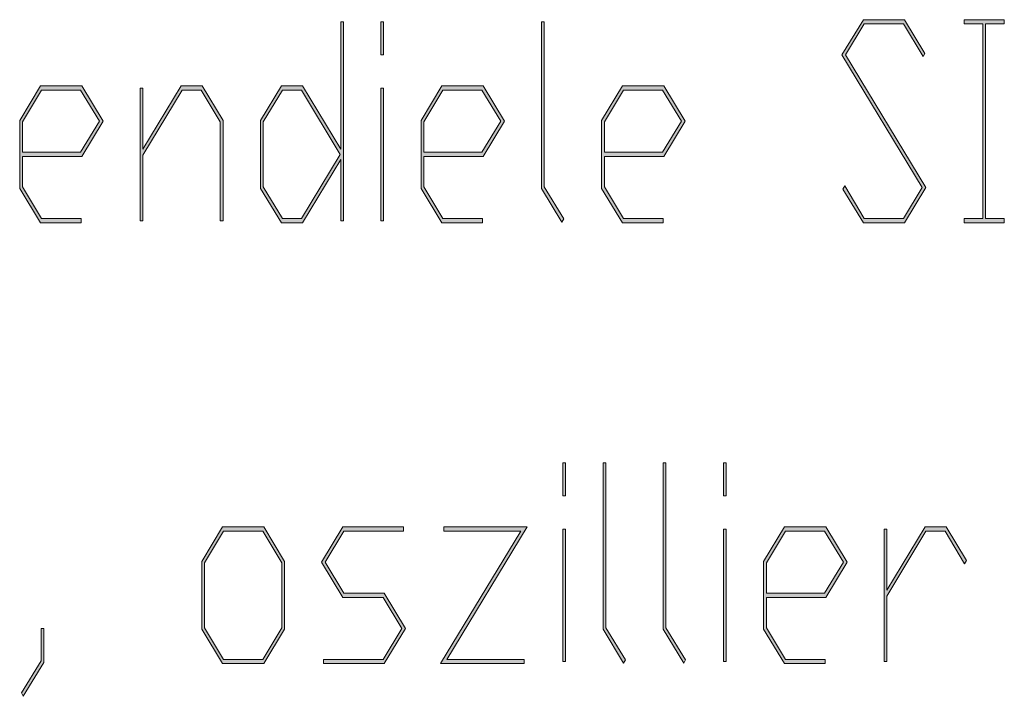
# Model space of a CAD drawing. Extents: x -122 to 1577, y 124 to 718.
# Drawn here: x 244 to 276, y 186 to 208 of the extents above; entities that cross this region are included whole.
import ezdxf

# ---------------------------------------------------------------- set-up
doc = ezdxf.new("R2010")
doc.units = 0
doc.header["$MEASUREMENT"] = 0
doc.layers.get('0').update_dxf_attribs({"lineweight": 0})

msp = doc.modelspace()

# ---------------------------------------------------------------- hatches: boundary and pattern name
at = {"transparency": 33554687}
h = msp.add_hatch(color=7, dxfattribs=at)
h.dxf.hatch_style = 2
edge = h.paths.add_edge_path()
edge.add_spline(control_points=[(254.301, 201.792), (254.301, 201.792), (254.213, 201.792), (254.213, 201.792), (254.213, 201.792), (254.213, 203.775), (254.213, 203.775), (254.213, 203.775), (252.971, 201.726), (252.971, 201.726), (252.971, 201.726), (252.287, 201.726), (252.287, 201.726), (252.287, 201.726), (251.609, 202.842), (251.609, 202.842), (251.609, 202.842), (251.609, 205.049), (251.609, 205.049), (251.609, 205.049), (252.287, 206.171), (252.287, 206.171), (252.287, 206.171), (252.971, 206.171), (252.971, 206.171), (252.971, 206.171), (254.213, 204.117), (254.213, 204.117), (254.213, 204.117), (254.213, 208.252), (254.213, 208.252), (254.213, 208.252), (254.301, 208.252), (254.301, 208.252), (254.301, 208.252), (254.301, 201.792), (254.301, 201.792)], knot_values=[0, 0, 0, 0, 1, 1, 1, 2, 2, 2, 3, 3, 3, 4, 4, 4, 5, 5, 5, 6, 6, 6, 7, 7, 7, 8, 8, 8, 9, 9, 9, 10, 10, 10, 11, 11, 11, 12, 12, 12, 12], degree=3, periodic=0)
edge = h.paths.add_edge_path()
edge.add_spline(control_points=[(254.197, 203.946), (254.197, 203.946), (252.939, 206.026), (252.939, 206.026), (252.939, 206.026), (252.319, 206.026), (252.319, 206.026), (252.319, 206.026), (251.696, 204.998), (251.696, 204.998), (251.696, 204.998), (251.696, 202.895), (251.696, 202.895), (251.696, 202.895), (252.319, 201.866), (252.319, 201.866), (252.319, 201.866), (252.939, 201.866), (252.939, 201.866), (252.939, 201.866), (254.197, 203.946), (254.197, 203.946)], knot_values=[0, 0, 0, 0, 1, 1, 1, 2, 2, 2, 3, 3, 3, 4, 4, 4, 5, 5, 5, 6, 6, 6, 7, 7, 7, 7], degree=3, periodic=0)
edge.add_line((254.197, 203.946), (254.197, 203.946))
h = msp.add_hatch(color=7, dxfattribs=at)
h.dxf.hatch_style = 2
edge = h.paths.add_edge_path()
edge.add_spline(control_points=[(255.604, 207.174), (255.604, 207.174), (255.517, 207.174), (255.517, 207.174), (255.517, 207.174), (255.517, 208.252), (255.517, 208.252), (255.517, 208.252), (255.604, 208.252), (255.604, 208.252), (255.604, 208.252), (255.604, 207.174), (255.604, 207.174)], knot_values=[0, 0, 0, 0, 1, 1, 1, 2, 2, 2, 3, 3, 3, 4, 4, 4, 4], degree=3, periodic=0)
edge = h.paths.add_edge_path()
edge.add_spline(control_points=[(255.604, 201.792), (255.604, 201.792), (255.517, 201.792), (255.517, 201.792), (255.517, 201.792), (255.517, 206.096), (255.517, 206.096), (255.517, 206.096), (255.604, 206.096), (255.604, 206.096), (255.604, 206.096), (255.604, 201.792), (255.604, 201.792)], knot_values=[0, 0, 0, 0, 1, 1, 1, 2, 2, 2, 3, 3, 3, 4, 4, 4, 4], degree=3, periodic=0)
edge.add_line((255.604, 201.792), (255.604, 201.792))
h = msp.add_hatch(color=7, dxfattribs=at)
h.dxf.hatch_style = 2
h.paths.add_polyline_path([(261.455, 201.848), (261.391, 201.744), (260.729, 202.842), (260.729, 208.252), (260.816, 208.252), (260.816, 202.895)])
h = msp.add_hatch(color=7, dxfattribs=at)
h.dxf.hatch_style = 2
h.paths.add_polyline_path([(273.208, 202.869), (272.514, 201.726), (271.178, 201.726), (270.511, 202.816), (270.574, 202.922), (271.21, 201.866), (272.479, 201.866), (273.088, 202.869), (270.484, 207.174), (271.178, 208.321), (272.514, 208.321), (273.179, 207.226), (273.115, 207.122), (272.479, 208.181), (271.21, 208.181), (270.604, 207.174)])
h = msp.add_hatch(color=7, dxfattribs=at)
h.dxf.hatch_style = 2
h.paths.add_polyline_path([(275.754, 201.726), (274.45, 201.726), (274.45, 201.866), (275.06, 201.866), (275.06, 208.181), (274.45, 208.181), (274.45, 208.321), (275.754, 208.321), (275.754, 208.181), (275.145, 208.181), (275.145, 201.866), (275.754, 201.866)])
h = msp.add_hatch(color=7, dxfattribs=at)
h.dxf.hatch_style = 2
edge = h.paths.add_edge_path()
edge.add_spline(control_points=[(246.501, 205.024), (246.501, 205.024), (245.807, 203.877), (245.807, 203.877), (245.807, 203.877), (243.88, 203.877), (243.88, 203.877), (243.88, 203.877), (243.88, 202.895), (243.88, 202.895), (243.88, 202.895), (244.503, 201.866), (244.503, 201.866), (244.503, 201.866), (245.788, 201.866), (245.788, 201.866), (245.788, 201.866), (245.788, 201.726), (245.788, 201.726), (245.788, 201.726), (244.471, 201.726), (244.471, 201.726), (244.471, 201.726), (243.793, 202.842), (243.793, 202.842), (243.793, 202.842), (243.793, 205.049), (243.793, 205.049), (243.793, 205.049), (244.471, 206.171), (244.471, 206.171), (244.471, 206.171), (245.807, 206.171), (245.807, 206.171), (245.807, 206.171), (246.501, 205.024), (246.501, 205.024)], knot_values=[0, 0, 0, 0, 1, 1, 1, 2, 2, 2, 3, 3, 3, 4, 4, 4, 5, 5, 5, 6, 6, 6, 7, 7, 7, 8, 8, 8, 9, 9, 9, 10, 10, 10, 11, 11, 11, 12, 12, 12, 12], degree=3, periodic=0)
edge = h.paths.add_edge_path()
edge.add_spline(control_points=[(246.381, 205.024), (246.381, 205.024), (245.772, 206.026), (245.772, 206.026), (245.772, 206.026), (244.503, 206.026), (244.503, 206.026), (244.503, 206.026), (243.88, 204.998), (243.88, 204.998), (243.88, 204.998), (243.88, 204.016), (243.88, 204.016), (243.88, 204.016), (245.772, 204.016), (245.772, 204.016), (245.772, 204.016), (246.381, 205.024), (246.381, 205.024)], knot_values=[0, 0, 0, 0, 1, 1, 1, 2, 2, 2, 3, 3, 3, 4, 4, 4, 5, 5, 5, 6, 6, 6, 6], degree=3, periodic=0)
edge.add_line((246.381, 205.024), (246.381, 205.024))
h = msp.add_hatch(color=7, dxfattribs=at)
h.dxf.hatch_style = 2
h.paths.add_polyline_path([(250.393, 201.792), (250.305, 201.792), (250.305, 204.998), (249.68, 206.026), (249.062, 206.026), (247.788, 203.92), (247.788, 201.792), (247.701, 201.792), (247.701, 206.096), (247.788, 206.096), (247.788, 204.117), (249.031, 206.171), (249.714, 206.171), (250.393, 205.049)])
h = msp.add_hatch(color=7, dxfattribs=at)
h.dxf.hatch_style = 2
edge = h.paths.add_edge_path()
edge.add_spline(control_points=[(259.528, 205.024), (259.528, 205.024), (258.834, 203.877), (258.834, 203.877), (258.834, 203.877), (256.908, 203.877), (256.908, 203.877), (256.908, 203.877), (256.908, 202.895), (256.908, 202.895), (256.908, 202.895), (257.53, 201.866), (257.53, 201.866), (257.53, 201.866), (258.815, 201.866), (258.815, 201.866), (258.815, 201.866), (258.815, 201.726), (258.815, 201.726), (258.815, 201.726), (257.499, 201.726), (257.499, 201.726), (257.499, 201.726), (256.82, 202.842), (256.82, 202.842), (256.82, 202.842), (256.82, 205.049), (256.82, 205.049), (256.82, 205.049), (257.499, 206.171), (257.499, 206.171), (257.499, 206.171), (258.834, 206.171), (258.834, 206.171), (258.834, 206.171), (259.528, 205.024), (259.528, 205.024)], knot_values=[0, 0, 0, 0, 1, 1, 1, 2, 2, 2, 3, 3, 3, 4, 4, 4, 5, 5, 5, 6, 6, 6, 7, 7, 7, 8, 8, 8, 9, 9, 9, 10, 10, 10, 11, 11, 11, 12, 12, 12, 12], degree=3, periodic=0)
edge = h.paths.add_edge_path()
edge.add_spline(control_points=[(259.409, 205.024), (259.409, 205.024), (258.799, 206.026), (258.799, 206.026), (258.799, 206.026), (257.53, 206.026), (257.53, 206.026), (257.53, 206.026), (256.908, 204.998), (256.908, 204.998), (256.908, 204.998), (256.908, 204.016), (256.908, 204.016), (256.908, 204.016), (258.799, 204.016), (258.799, 204.016), (258.799, 204.016), (259.409, 205.024), (259.409, 205.024)], knot_values=[0, 0, 0, 0, 1, 1, 1, 2, 2, 2, 3, 3, 3, 4, 4, 4, 5, 5, 5, 6, 6, 6, 6], degree=3, periodic=0)
edge.add_line((259.409, 205.024), (259.409, 205.024))
h = msp.add_hatch(color=7, dxfattribs=at)
h.dxf.hatch_style = 2
edge = h.paths.add_edge_path()
edge.add_spline(control_points=[(265.392, 205.024), (265.392, 205.024), (264.697, 203.877), (264.697, 203.877), (264.697, 203.877), (262.771, 203.877), (262.771, 203.877), (262.771, 203.877), (262.771, 202.895), (262.771, 202.895), (262.771, 202.895), (263.394, 201.866), (263.394, 201.866), (263.394, 201.866), (264.679, 201.866), (264.679, 201.866), (264.679, 201.866), (264.679, 201.726), (264.679, 201.726), (264.679, 201.726), (263.362, 201.726), (263.362, 201.726), (263.362, 201.726), (262.684, 202.842), (262.684, 202.842), (262.684, 202.842), (262.684, 205.049), (262.684, 205.049), (262.684, 205.049), (263.362, 206.171), (263.362, 206.171), (263.362, 206.171), (264.697, 206.171), (264.697, 206.171), (264.697, 206.171), (265.392, 205.024), (265.392, 205.024)], knot_values=[0, 0, 0, 0, 1, 1, 1, 2, 2, 2, 3, 3, 3, 4, 4, 4, 5, 5, 5, 6, 6, 6, 7, 7, 7, 8, 8, 8, 9, 9, 9, 10, 10, 10, 11, 11, 11, 12, 12, 12, 12], degree=3, periodic=0)
edge = h.paths.add_edge_path()
edge.add_spline(control_points=[(265.272, 205.024), (265.272, 205.024), (264.663, 206.026), (264.663, 206.026), (264.663, 206.026), (263.394, 206.026), (263.394, 206.026), (263.394, 206.026), (262.771, 204.998), (262.771, 204.998), (262.771, 204.998), (262.771, 204.016), (262.771, 204.016), (262.771, 204.016), (264.663, 204.016), (264.663, 204.016), (264.663, 204.016), (265.272, 205.024), (265.272, 205.024)], knot_values=[0, 0, 0, 0, 1, 1, 1, 2, 2, 2, 3, 3, 3, 4, 4, 4, 5, 5, 5, 6, 6, 6, 6], degree=3, periodic=0)
edge.add_line((265.272, 205.024), (265.272, 205.024))
h = msp.add_hatch(color=7, dxfattribs=at)
h.dxf.hatch_style = 2
edge = h.paths.add_edge_path()
edge.add_spline(control_points=[(261.512, 192.849), (261.512, 192.849), (261.425, 192.849), (261.425, 192.849), (261.425, 192.849), (261.425, 193.927), (261.425, 193.927), (261.425, 193.927), (261.512, 193.927), (261.512, 193.927), (261.512, 193.927), (261.512, 192.849), (261.512, 192.849)], knot_values=[0, 0, 0, 0, 1, 1, 1, 2, 2, 2, 3, 3, 3, 4, 4, 4, 4], degree=3, periodic=0)
edge = h.paths.add_edge_path()
edge.add_spline(control_points=[(261.512, 187.467), (261.512, 187.467), (261.425, 187.467), (261.425, 187.467), (261.425, 187.467), (261.425, 191.772), (261.425, 191.772), (261.425, 191.772), (261.512, 191.772), (261.512, 191.772), (261.512, 191.772), (261.512, 187.467), (261.512, 187.467)], knot_values=[0, 0, 0, 0, 1, 1, 1, 2, 2, 2, 3, 3, 3, 4, 4, 4, 4], degree=3, periodic=0)
edge.add_line((261.512, 187.467), (261.512, 187.467))
h = msp.add_hatch(color=7, dxfattribs=at)
h.dxf.hatch_style = 2
h.paths.add_polyline_path([(263.454, 187.524), (263.391, 187.419), (262.729, 188.518), (262.729, 193.927), (262.815, 193.927), (262.815, 188.57)])
h = msp.add_hatch(color=7, dxfattribs=at)
h.dxf.hatch_style = 2
h.paths.add_polyline_path([(265.409, 187.524), (265.346, 187.419), (264.684, 188.518), (264.684, 193.927), (264.771, 193.927), (264.771, 188.57)])
h = msp.add_hatch(color=7, dxfattribs=at)
h.dxf.hatch_style = 2
edge = h.paths.add_edge_path()
edge.add_spline(control_points=[(266.727, 192.849), (266.727, 192.849), (266.639, 192.849), (266.639, 192.849), (266.639, 192.849), (266.639, 193.927), (266.639, 193.927), (266.639, 193.927), (266.727, 193.927), (266.727, 193.927), (266.727, 193.927), (266.727, 192.849), (266.727, 192.849)], knot_values=[0, 0, 0, 0, 1, 1, 1, 2, 2, 2, 3, 3, 3, 4, 4, 4, 4], degree=3, periodic=0)
edge = h.paths.add_edge_path()
edge.add_spline(control_points=[(266.727, 187.467), (266.727, 187.467), (266.639, 187.467), (266.639, 187.467), (266.639, 187.467), (266.639, 191.772), (266.639, 191.772), (266.639, 191.772), (266.727, 191.772), (266.727, 191.772), (266.727, 191.772), (266.727, 187.467), (266.727, 187.467)], knot_values=[0, 0, 0, 0, 1, 1, 1, 2, 2, 2, 3, 3, 3, 4, 4, 4, 4], degree=3, periodic=0)
edge.add_line((266.727, 187.467), (266.727, 187.467))
h = msp.add_hatch(color=7, dxfattribs=at)
h.dxf.hatch_style = 2
edge = h.paths.add_edge_path()
edge.add_spline(control_points=[(252.393, 188.518), (252.393, 188.518), (251.714, 187.402), (251.714, 187.402), (251.714, 187.402), (250.379, 187.402), (250.379, 187.402), (250.379, 187.402), (249.7, 188.518), (249.7, 188.518), (249.7, 188.518), (249.7, 190.725), (249.7, 190.725), (249.7, 190.725), (250.379, 191.846), (250.379, 191.846), (250.379, 191.846), (251.714, 191.846), (251.714, 191.846), (251.714, 191.846), (252.393, 190.725), (252.393, 190.725), (252.393, 190.725), (252.393, 188.518), (252.393, 188.518)], knot_values=[0, 0, 0, 0, 1, 1, 1, 2, 2, 2, 3, 3, 3, 4, 4, 4, 5, 5, 5, 6, 6, 6, 7, 7, 7, 8, 8, 8, 8], degree=3, periodic=0)
edge = h.paths.add_edge_path()
edge.add_spline(control_points=[(252.305, 188.57), (252.305, 188.57), (252.305, 190.673), (252.305, 190.673), (252.305, 190.673), (251.68, 191.701), (251.68, 191.701), (251.68, 191.701), (250.41, 191.701), (250.41, 191.701), (250.41, 191.701), (249.788, 190.673), (249.788, 190.673), (249.788, 190.673), (249.788, 188.57), (249.788, 188.57), (249.788, 188.57), (250.41, 187.541), (250.41, 187.541), (250.41, 187.541), (251.68, 187.541), (251.68, 187.541), (251.68, 187.541), (252.305, 188.57), (252.305, 188.57)], knot_values=[0, 0, 0, 0, 1, 1, 1, 2, 2, 2, 3, 3, 3, 4, 4, 4, 5, 5, 5, 6, 6, 6, 7, 7, 7, 8, 8, 8, 8], degree=3, periodic=0)
edge.add_line((252.305, 188.57), (252.305, 188.57))
h = msp.add_hatch(color=7, dxfattribs=at)
h.dxf.hatch_style = 2
h.paths.add_polyline_path([(256.316, 188.544), (255.622, 187.402), (253.651, 187.402), (253.651, 187.541), (255.588, 187.541), (256.197, 188.544), (255.588, 189.552), (254.287, 189.552), (253.593, 190.699), (254.287, 191.846), (256.256, 191.846), (256.256, 191.701), (254.318, 191.701), (253.712, 190.699), (254.318, 189.692), (255.622, 189.692)])
h = msp.add_hatch(color=7, dxfattribs=at)
h.dxf.hatch_style = 2
h.paths.add_polyline_path([(260.267, 191.846), (257.662, 187.541), (260.163, 187.541), (260.163, 187.402), (257.455, 187.402), (260.06, 191.701), (257.559, 191.701), (257.559, 191.846)])
h = msp.add_hatch(color=7, dxfattribs=at)
h.dxf.hatch_style = 2
edge = h.paths.add_edge_path()
edge.add_spline(control_points=[(270.65, 190.699), (270.65, 190.699), (269.956, 189.552), (269.956, 189.552), (269.956, 189.552), (268.03, 189.552), (268.03, 189.552), (268.03, 189.552), (268.03, 188.57), (268.03, 188.57), (268.03, 188.57), (268.652, 187.541), (268.652, 187.541), (268.652, 187.541), (269.938, 187.541), (269.938, 187.541), (269.938, 187.541), (269.938, 187.402), (269.938, 187.402), (269.938, 187.402), (268.621, 187.402), (268.621, 187.402), (268.621, 187.402), (267.942, 188.518), (267.942, 188.518), (267.942, 188.518), (267.942, 190.725), (267.942, 190.725), (267.942, 190.725), (268.621, 191.846), (268.621, 191.846), (268.621, 191.846), (269.956, 191.846), (269.956, 191.846), (269.956, 191.846), (270.65, 190.699), (270.65, 190.699)], knot_values=[0, 0, 0, 0, 1, 1, 1, 2, 2, 2, 3, 3, 3, 4, 4, 4, 5, 5, 5, 6, 6, 6, 7, 7, 7, 8, 8, 8, 9, 9, 9, 10, 10, 10, 11, 11, 11, 12, 12, 12, 12], degree=3, periodic=0)
edge = h.paths.add_edge_path()
edge.add_spline(control_points=[(270.531, 190.699), (270.531, 190.699), (269.922, 191.701), (269.922, 191.701), (269.922, 191.701), (268.652, 191.701), (268.652, 191.701), (268.652, 191.701), (268.03, 190.673), (268.03, 190.673), (268.03, 190.673), (268.03, 189.692), (268.03, 189.692), (268.03, 189.692), (269.922, 189.692), (269.922, 189.692), (269.922, 189.692), (270.531, 190.699), (270.531, 190.699)], knot_values=[0, 0, 0, 0, 1, 1, 1, 2, 2, 2, 3, 3, 3, 4, 4, 4, 5, 5, 5, 6, 6, 6, 6], degree=3, periodic=0)
edge.add_line((270.531, 190.699), (270.531, 190.699))
h = msp.add_hatch(color=7, dxfattribs=at)
h.dxf.hatch_style = 2
h.paths.add_polyline_path([(274.529, 190.751), (274.466, 190.642), (273.829, 191.701), (273.212, 191.701), (271.938, 189.595), (271.938, 187.467), (271.851, 187.467), (271.851, 191.772), (271.938, 191.772), (271.938, 189.792), (273.181, 191.846), (273.864, 191.846)])
h = msp.add_hatch(color=7, dxfattribs=at)
h.dxf.hatch_style = 2
h.paths.add_polyline_path([(244.574, 187.445), (243.911, 186.341), (243.848, 186.451), (244.489, 187.497), (244.489, 188.544), (244.574, 188.544)])

# ---------------------------------------------------------------- linework, layer by layer
at = {"color": 7, "lineweight": 0}
for points in [[(254.301, 201.792), (254.213, 201.792), (254.213, 203.775), (252.971, 201.726), (252.287, 201.726), (251.609, 202.842), (251.609, 205.049), (252.287, 206.171), (252.971, 206.171), (254.213, 204.117), (254.213, 208.252), (254.301, 208.252)], [(255.604, 207.174), (255.517, 207.174), (255.517, 208.252), (255.604, 208.252)], [(261.455, 201.848), (261.391, 201.744), (260.729, 202.842), (260.729, 208.252), (260.816, 208.252), (260.816, 202.895)], [(273.208, 202.869), (272.514, 201.726), (271.178, 201.726), (270.511, 202.816), (270.574, 202.922), (271.21, 201.866), (272.479, 201.866), (273.088, 202.869), (270.484, 207.174), (271.178, 208.321), (272.514, 208.321), (273.179, 207.226), (273.115, 207.122), (272.479, 208.181), (271.21, 208.181), (270.604, 207.174)], [(275.754, 201.726), (274.45, 201.726), (274.45, 201.866), (275.06, 201.866), (275.06, 208.181), (274.45, 208.181), (274.45, 208.321), (275.754, 208.321), (275.754, 208.181), (275.145, 208.181), (275.145, 201.866), (275.754, 201.866)], [(246.501, 205.024), (245.807, 203.877), (243.88, 203.877), (243.88, 202.895), (244.503, 201.866), (245.788, 201.866), (245.788, 201.726), (244.471, 201.726), (243.793, 202.842), (243.793, 205.049), (244.471, 206.171), (245.807, 206.171)], [(250.393, 201.792), (250.305, 201.792), (250.305, 204.998), (249.68, 206.026), (249.062, 206.026), (247.788, 203.92), (247.788, 201.792), (247.701, 201.792), (247.701, 206.096), (247.788, 206.096), (247.788, 204.117), (249.031, 206.171), (249.714, 206.171), (250.393, 205.049)], [(259.528, 205.024), (258.834, 203.877), (256.908, 203.877), (256.908, 202.895), (257.53, 201.866), (258.815, 201.866), (258.815, 201.726), (257.499, 201.726), (256.82, 202.842), (256.82, 205.049), (257.499, 206.171), (258.834, 206.171)], [(265.392, 205.024), (264.697, 203.877), (262.771, 203.877), (262.771, 202.895), (263.394, 201.866), (264.679, 201.866), (264.679, 201.726), (263.362, 201.726), (262.684, 202.842), (262.684, 205.049), (263.362, 206.171), (264.697, 206.171)], [(246.381, 205.024), (245.772, 206.026), (244.503, 206.026), (243.88, 204.998), (243.88, 204.016), (245.772, 204.016)], [(254.197, 203.946), (252.939, 206.026), (252.319, 206.026), (251.696, 204.998), (251.696, 202.895), (252.319, 201.866), (252.939, 201.866)], [(255.604, 201.792), (255.517, 201.792), (255.517, 206.096), (255.604, 206.096)], [(259.409, 205.024), (258.799, 206.026), (257.53, 206.026), (256.908, 204.998), (256.908, 204.016), (258.799, 204.016)], [(265.272, 205.024), (264.663, 206.026), (263.394, 206.026), (262.771, 204.998), (262.771, 204.016), (264.663, 204.016)], [(261.512, 192.849), (261.425, 192.849), (261.425, 193.927), (261.512, 193.927)], [(263.454, 187.524), (263.391, 187.419), (262.729, 188.518), (262.729, 193.927), (262.815, 193.927), (262.815, 188.57)], [(265.409, 187.524), (265.346, 187.419), (264.684, 188.518), (264.684, 193.927), (264.771, 193.927), (264.771, 188.57)], [(266.727, 192.849), (266.639, 192.849), (266.639, 193.927), (266.727, 193.927)], [(252.393, 188.518), (251.714, 187.402), (250.379, 187.402), (249.7, 188.518), (249.7, 190.725), (250.379, 191.846), (251.714, 191.846), (252.393, 190.725)], [(256.316, 188.544), (255.622, 187.402), (253.651, 187.402), (253.651, 187.541), (255.588, 187.541), (256.197, 188.544), (255.588, 189.552), (254.287, 189.552), (253.593, 190.699), (254.287, 191.846), (256.256, 191.846), (256.256, 191.701), (254.318, 191.701), (253.712, 190.699), (254.318, 189.692), (255.622, 189.692)], [(260.267, 191.846), (257.662, 187.541), (260.163, 187.541), (260.163, 187.402), (257.455, 187.402), (260.06, 191.701), (257.559, 191.701), (257.559, 191.846)], [(261.512, 187.467), (261.425, 187.467), (261.425, 191.772), (261.512, 191.772)], [(266.727, 187.467), (266.639, 187.467), (266.639, 191.772), (266.727, 191.772)], [(270.65, 190.699), (269.956, 189.552), (268.03, 189.552), (268.03, 188.57), (268.652, 187.541), (269.938, 187.541), (269.938, 187.402), (268.621, 187.402), (267.942, 188.518), (267.942, 190.725), (268.621, 191.846), (269.956, 191.846)], [(274.529, 190.751), (274.466, 190.642), (273.829, 191.701), (273.212, 191.701), (271.938, 189.595), (271.938, 187.467), (271.851, 187.467), (271.851, 191.772), (271.938, 191.772), (271.938, 189.792), (273.181, 191.846), (273.864, 191.846)], [(252.305, 188.57), (252.305, 190.673), (251.68, 191.701), (250.41, 191.701), (249.788, 190.673), (249.788, 188.57), (250.41, 187.541), (251.68, 187.541)], [(270.531, 190.699), (269.922, 191.701), (268.652, 191.701), (268.03, 190.673), (268.03, 189.692), (269.922, 189.692)], [(244.574, 187.445), (243.911, 186.341), (243.848, 186.451), (244.489, 187.497), (244.489, 188.544), (244.574, 188.544)]]:
    msp.add_lwpolyline(points, close=True, dxfattribs=at)
for points in [[(261.455, 201.848), (261.391, 201.744), (260.729, 202.842), (260.729, 208.252), (260.816, 208.252), (260.816, 202.895)], [(273.208, 202.869), (272.514, 201.726), (271.178, 201.726), (270.511, 202.816), (270.574, 202.922), (271.21, 201.866), (272.479, 201.866), (273.088, 202.869), (270.484, 207.174), (271.178, 208.321), (272.514, 208.321), (273.179, 207.226), (273.115, 207.122), (272.479, 208.181), (271.21, 208.181), (270.604, 207.174)], [(275.754, 201.726), (274.45, 201.726), (274.45, 201.866), (275.06, 201.866), (275.06, 208.181), (274.45, 208.181), (274.45, 208.321), (275.754, 208.321), (275.754, 208.181), (275.145, 208.181), (275.145, 201.866), (275.754, 201.866)], [(250.393, 201.792), (250.305, 201.792), (250.305, 204.998), (249.68, 206.026), (249.062, 206.026), (247.788, 203.92), (247.788, 201.792), (247.701, 201.792), (247.701, 206.096), (247.788, 206.096), (247.788, 204.117), (249.031, 206.171), (249.714, 206.171), (250.393, 205.049)], [(263.454, 187.524), (263.391, 187.419), (262.729, 188.518), (262.729, 193.927), (262.815, 193.927), (262.815, 188.57)], [(265.409, 187.524), (265.346, 187.419), (264.684, 188.518), (264.684, 193.927), (264.771, 193.927), (264.771, 188.57)], [(256.316, 188.544), (255.622, 187.402), (253.651, 187.402), (253.651, 187.541), (255.588, 187.541), (256.197, 188.544), (255.588, 189.552), (254.287, 189.552), (253.593, 190.699), (254.287, 191.846), (256.256, 191.846), (256.256, 191.701), (254.318, 191.701), (253.712, 190.699), (254.318, 189.692), (255.622, 189.692)], [(260.267, 191.846), (257.662, 187.541), (260.163, 187.541), (260.163, 187.402), (257.455, 187.402), (260.06, 191.701), (257.559, 191.701), (257.559, 191.846)], [(274.529, 190.751), (274.466, 190.642), (273.829, 191.701), (273.212, 191.701), (271.938, 189.595), (271.938, 187.467), (271.851, 187.467), (271.851, 191.772), (271.938, 191.772), (271.938, 189.792), (273.181, 191.846), (273.864, 191.846)], [(244.574, 187.445), (243.911, 186.341), (243.848, 186.451), (244.489, 187.497), (244.489, 188.544), (244.574, 188.544)]]:
    msp.add_lwpolyline(points, close=True)
for points, knots in [([(254.301, 201.792), (254.301, 201.792), (254.213, 201.792), (254.213, 201.792), (254.213, 201.792), (254.213, 203.775), (254.213, 203.775), (254.213, 203.775), (252.971, 201.726), (252.971, 201.726), (252.971, 201.726), (252.287, 201.726), (252.287, 201.726), (252.287, 201.726), (251.609, 202.842), (251.609, 202.842), (251.609, 202.842), (251.609, 205.049), (251.609, 205.049), (251.609, 205.049), (252.287, 206.171), (252.287, 206.171), (252.287, 206.171), (252.971, 206.171), (252.971, 206.171), (252.971, 206.171), (254.213, 204.117), (254.213, 204.117), (254.213, 204.117), (254.213, 208.252), (254.213, 208.252), (254.213, 208.252), (254.301, 208.252), (254.301, 208.252), (254.301, 208.252), (254.301, 201.792), (254.301, 201.792)], [0, 0, 0, 0, 1, 1, 1, 2, 2, 2, 3, 3, 3, 4, 4, 4, 5, 5, 5, 6, 6, 6, 7, 7, 7, 8, 8, 8, 9, 9, 9, 10, 10, 10, 11, 11, 11, 12, 12, 12, 12]), ([(255.604, 207.174), (255.604, 207.174), (255.517, 207.174), (255.517, 207.174), (255.517, 207.174), (255.517, 208.252), (255.517, 208.252), (255.517, 208.252), (255.604, 208.252), (255.604, 208.252), (255.604, 208.252), (255.604, 207.174), (255.604, 207.174)], [0, 0, 0, 0, 1, 1, 1, 2, 2, 2, 3, 3, 3, 4, 4, 4, 4]), ([(246.501, 205.024), (246.501, 205.024), (245.807, 203.877), (245.807, 203.877), (245.807, 203.877), (243.88, 203.877), (243.88, 203.877), (243.88, 203.877), (243.88, 202.895), (243.88, 202.895), (243.88, 202.895), (244.503, 201.866), (244.503, 201.866), (244.503, 201.866), (245.788, 201.866), (245.788, 201.866), (245.788, 201.866), (245.788, 201.726), (245.788, 201.726), (245.788, 201.726), (244.471, 201.726), (244.471, 201.726), (244.471, 201.726), (243.793, 202.842), (243.793, 202.842), (243.793, 202.842), (243.793, 205.049), (243.793, 205.049), (243.793, 205.049), (244.471, 206.171), (244.471, 206.171), (244.471, 206.171), (245.807, 206.171), (245.807, 206.171), (245.807, 206.171), (246.501, 205.024), (246.501, 205.024)], [0, 0, 0, 0, 1, 1, 1, 2, 2, 2, 3, 3, 3, 4, 4, 4, 5, 5, 5, 6, 6, 6, 7, 7, 7, 8, 8, 8, 9, 9, 9, 10, 10, 10, 11, 11, 11, 12, 12, 12, 12]), ([(259.528, 205.024), (259.528, 205.024), (258.834, 203.877), (258.834, 203.877), (258.834, 203.877), (256.908, 203.877), (256.908, 203.877), (256.908, 203.877), (256.908, 202.895), (256.908, 202.895), (256.908, 202.895), (257.53, 201.866), (257.53, 201.866), (257.53, 201.866), (258.815, 201.866), (258.815, 201.866), (258.815, 201.866), (258.815, 201.726), (258.815, 201.726), (258.815, 201.726), (257.499, 201.726), (257.499, 201.726), (257.499, 201.726), (256.82, 202.842), (256.82, 202.842), (256.82, 202.842), (256.82, 205.049), (256.82, 205.049), (256.82, 205.049), (257.499, 206.171), (257.499, 206.171), (257.499, 206.171), (258.834, 206.171), (258.834, 206.171), (258.834, 206.171), (259.528, 205.024), (259.528, 205.024)], [0, 0, 0, 0, 1, 1, 1, 2, 2, 2, 3, 3, 3, 4, 4, 4, 5, 5, 5, 6, 6, 6, 7, 7, 7, 8, 8, 8, 9, 9, 9, 10, 10, 10, 11, 11, 11, 12, 12, 12, 12]), ([(265.392, 205.024), (265.392, 205.024), (264.697, 203.877), (264.697, 203.877), (264.697, 203.877), (262.771, 203.877), (262.771, 203.877), (262.771, 203.877), (262.771, 202.895), (262.771, 202.895), (262.771, 202.895), (263.394, 201.866), (263.394, 201.866), (263.394, 201.866), (264.679, 201.866), (264.679, 201.866), (264.679, 201.866), (264.679, 201.726), (264.679, 201.726), (264.679, 201.726), (263.362, 201.726), (263.362, 201.726), (263.362, 201.726), (262.684, 202.842), (262.684, 202.842), (262.684, 202.842), (262.684, 205.049), (262.684, 205.049), (262.684, 205.049), (263.362, 206.171), (263.362, 206.171), (263.362, 206.171), (264.697, 206.171), (264.697, 206.171), (264.697, 206.171), (265.392, 205.024), (265.392, 205.024)], [0, 0, 0, 0, 1, 1, 1, 2, 2, 2, 3, 3, 3, 4, 4, 4, 5, 5, 5, 6, 6, 6, 7, 7, 7, 8, 8, 8, 9, 9, 9, 10, 10, 10, 11, 11, 11, 12, 12, 12, 12]), ([(246.381, 205.024), (246.381, 205.024), (245.772, 206.026), (245.772, 206.026), (245.772, 206.026), (244.503, 206.026), (244.503, 206.026), (244.503, 206.026), (243.88, 204.998), (243.88, 204.998), (243.88, 204.998), (243.88, 204.016), (243.88, 204.016), (243.88, 204.016), (245.772, 204.016), (245.772, 204.016), (245.772, 204.016), (246.381, 205.024), (246.381, 205.024)], [0, 0, 0, 0, 1, 1, 1, 2, 2, 2, 3, 3, 3, 4, 4, 4, 5, 5, 5, 6, 6, 6, 6]), ([(254.197, 203.946), (254.197, 203.946), (252.939, 206.026), (252.939, 206.026), (252.939, 206.026), (252.319, 206.026), (252.319, 206.026), (252.319, 206.026), (251.696, 204.998), (251.696, 204.998), (251.696, 204.998), (251.696, 202.895), (251.696, 202.895), (251.696, 202.895), (252.319, 201.866), (252.319, 201.866), (252.319, 201.866), (252.939, 201.866), (252.939, 201.866), (252.939, 201.866), (254.197, 203.946), (254.197, 203.946)], [0, 0, 0, 0, 1, 1, 1, 2, 2, 2, 3, 3, 3, 4, 4, 4, 5, 5, 5, 6, 6, 6, 7, 7, 7, 7]), ([(255.604, 201.792), (255.604, 201.792), (255.517, 201.792), (255.517, 201.792), (255.517, 201.792), (255.517, 206.096), (255.517, 206.096), (255.517, 206.096), (255.604, 206.096), (255.604, 206.096), (255.604, 206.096), (255.604, 201.792), (255.604, 201.792)], [0, 0, 0, 0, 1, 1, 1, 2, 2, 2, 3, 3, 3, 4, 4, 4, 4]), ([(259.409, 205.024), (259.409, 205.024), (258.799, 206.026), (258.799, 206.026), (258.799, 206.026), (257.53, 206.026), (257.53, 206.026), (257.53, 206.026), (256.908, 204.998), (256.908, 204.998), (256.908, 204.998), (256.908, 204.016), (256.908, 204.016), (256.908, 204.016), (258.799, 204.016), (258.799, 204.016), (258.799, 204.016), (259.409, 205.024), (259.409, 205.024)], [0, 0, 0, 0, 1, 1, 1, 2, 2, 2, 3, 3, 3, 4, 4, 4, 5, 5, 5, 6, 6, 6, 6]), ([(265.272, 205.024), (265.272, 205.024), (264.663, 206.026), (264.663, 206.026), (264.663, 206.026), (263.394, 206.026), (263.394, 206.026), (263.394, 206.026), (262.771, 204.998), (262.771, 204.998), (262.771, 204.998), (262.771, 204.016), (262.771, 204.016), (262.771, 204.016), (264.663, 204.016), (264.663, 204.016), (264.663, 204.016), (265.272, 205.024), (265.272, 205.024)], [0, 0, 0, 0, 1, 1, 1, 2, 2, 2, 3, 3, 3, 4, 4, 4, 5, 5, 5, 6, 6, 6, 6]), ([(261.512, 192.849), (261.512, 192.849), (261.425, 192.849), (261.425, 192.849), (261.425, 192.849), (261.425, 193.927), (261.425, 193.927), (261.425, 193.927), (261.512, 193.927), (261.512, 193.927), (261.512, 193.927), (261.512, 192.849), (261.512, 192.849)], [0, 0, 0, 0, 1, 1, 1, 2, 2, 2, 3, 3, 3, 4, 4, 4, 4]), ([(266.727, 192.849), (266.727, 192.849), (266.639, 192.849), (266.639, 192.849), (266.639, 192.849), (266.639, 193.927), (266.639, 193.927), (266.639, 193.927), (266.727, 193.927), (266.727, 193.927), (266.727, 193.927), (266.727, 192.849), (266.727, 192.849)], [0, 0, 0, 0, 1, 1, 1, 2, 2, 2, 3, 3, 3, 4, 4, 4, 4]), ([(252.393, 188.518), (252.393, 188.518), (251.714, 187.402), (251.714, 187.402), (251.714, 187.402), (250.379, 187.402), (250.379, 187.402), (250.379, 187.402), (249.7, 188.518), (249.7, 188.518), (249.7, 188.518), (249.7, 190.725), (249.7, 190.725), (249.7, 190.725), (250.379, 191.846), (250.379, 191.846), (250.379, 191.846), (251.714, 191.846), (251.714, 191.846), (251.714, 191.846), (252.393, 190.725), (252.393, 190.725), (252.393, 190.725), (252.393, 188.518), (252.393, 188.518)], [0, 0, 0, 0, 1, 1, 1, 2, 2, 2, 3, 3, 3, 4, 4, 4, 5, 5, 5, 6, 6, 6, 7, 7, 7, 8, 8, 8, 8]), ([(261.512, 187.467), (261.512, 187.467), (261.425, 187.467), (261.425, 187.467), (261.425, 187.467), (261.425, 191.772), (261.425, 191.772), (261.425, 191.772), (261.512, 191.772), (261.512, 191.772), (261.512, 191.772), (261.512, 187.467), (261.512, 187.467)], [0, 0, 0, 0, 1, 1, 1, 2, 2, 2, 3, 3, 3, 4, 4, 4, 4]), ([(266.727, 187.467), (266.727, 187.467), (266.639, 187.467), (266.639, 187.467), (266.639, 187.467), (266.639, 191.772), (266.639, 191.772), (266.639, 191.772), (266.727, 191.772), (266.727, 191.772), (266.727, 191.772), (266.727, 187.467), (266.727, 187.467)], [0, 0, 0, 0, 1, 1, 1, 2, 2, 2, 3, 3, 3, 4, 4, 4, 4]), ([(270.65, 190.699), (270.65, 190.699), (269.956, 189.552), (269.956, 189.552), (269.956, 189.552), (268.03, 189.552), (268.03, 189.552), (268.03, 189.552), (268.03, 188.57), (268.03, 188.57), (268.03, 188.57), (268.652, 187.541), (268.652, 187.541), (268.652, 187.541), (269.938, 187.541), (269.938, 187.541), (269.938, 187.541), (269.938, 187.402), (269.938, 187.402), (269.938, 187.402), (268.621, 187.402), (268.621, 187.402), (268.621, 187.402), (267.942, 188.518), (267.942, 188.518), (267.942, 188.518), (267.942, 190.725), (267.942, 190.725), (267.942, 190.725), (268.621, 191.846), (268.621, 191.846), (268.621, 191.846), (269.956, 191.846), (269.956, 191.846), (269.956, 191.846), (270.65, 190.699), (270.65, 190.699)], [0, 0, 0, 0, 1, 1, 1, 2, 2, 2, 3, 3, 3, 4, 4, 4, 5, 5, 5, 6, 6, 6, 7, 7, 7, 8, 8, 8, 9, 9, 9, 10, 10, 10, 11, 11, 11, 12, 12, 12, 12]), ([(252.305, 188.57), (252.305, 188.57), (252.305, 190.673), (252.305, 190.673), (252.305, 190.673), (251.68, 191.701), (251.68, 191.701), (251.68, 191.701), (250.41, 191.701), (250.41, 191.701), (250.41, 191.701), (249.788, 190.673), (249.788, 190.673), (249.788, 190.673), (249.788, 188.57), (249.788, 188.57), (249.788, 188.57), (250.41, 187.541), (250.41, 187.541), (250.41, 187.541), (251.68, 187.541), (251.68, 187.541), (251.68, 187.541), (252.305, 188.57), (252.305, 188.57)], [0, 0, 0, 0, 1, 1, 1, 2, 2, 2, 3, 3, 3, 4, 4, 4, 5, 5, 5, 6, 6, 6, 7, 7, 7, 8, 8, 8, 8]), ([(270.531, 190.699), (270.531, 190.699), (269.922, 191.701), (269.922, 191.701), (269.922, 191.701), (268.652, 191.701), (268.652, 191.701), (268.652, 191.701), (268.03, 190.673), (268.03, 190.673), (268.03, 190.673), (268.03, 189.692), (268.03, 189.692), (268.03, 189.692), (269.922, 189.692), (269.922, 189.692), (269.922, 189.692), (270.531, 190.699), (270.531, 190.699)], [0, 0, 0, 0, 1, 1, 1, 2, 2, 2, 3, 3, 3, 4, 4, 4, 5, 5, 5, 6, 6, 6, 6])]:
    msp.add_open_spline(points, degree=3, knots=knots)

doc.saveas('drawing.dxf')
